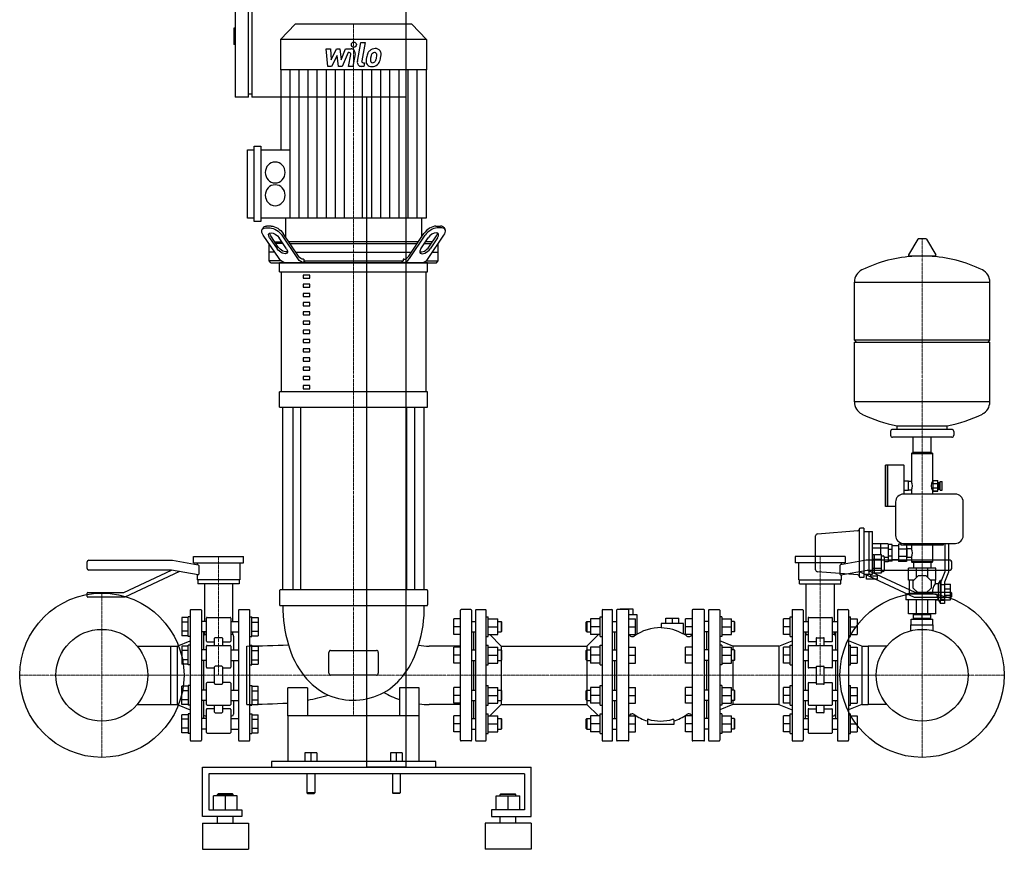
# Model space of a CAD drawing. Extents: x -528 to 970, y 0 to 1905.
# Drawn here: x -528 to 970, y 0 to 1263 of the extents above; entities that cross this region are included whole.
import ezdxf

# ---------------------------------------------------------------- set-up
doc = ezdxf.new("R2010")
doc.units = 0
doc.linetypes.add('DASHDOT', pattern=[1, 0.5, -0.25, 0, -0.25])
doc.layers.get('0').update_dxf_attribs({"color": 124})
doc.layers.add('CP_AXIS', color=143, linetype='DASHDOT', lineweight=18)
doc.layers.add('CP_DETAL', color=33, linetype='Continuous')

msp = doc.modelspace()

# ---------------------------------------------------------------- linework, layer by layer
at = {"extrusion": (0, 1, 0)}
for p, q in [((-200, 1905), (-200, 1145)), ((-180, 1145), (-180, 1905)), ((-175, 1905), (-175, 1145)), ((60, 125), (60, 1905)), ((-200, 1250), (-202, 1250)), ((-202, 1250), (-202, 1225)), ((-108.8, 1256), (-131, 1232.6)), ((68.8, 1256), (-108.8, 1256)), ((68.8, 1256), (91, 1232.6)), ((-131, 1232.6), (-131, 1186.6)), ((91, 1232.6), (-131, 1232.6)), ((91, 1232.6), (91, 1186.6)), ((-200, 1225), (-202, 1225)), ((91, 1186.6), (-131, 1186.6)), ((-130.5, 1186.6), (-130.5, 1065.1)), ((90.5, 1186.6), (90.5, 961)), ((-180, 1145), (-200, 1145)), ((-180, 1150), (-175, 1150)), ((60, 1145), (-175, 1145)), ((0, 125), (0, 1145)), ((-181.5, 1065.1), (-171.4, 1065.1)), ((-181.5, 961), (-181.5, 1065.1)), ((-171.4, 1070.4), (-161.3, 1070.4)), ((-171.4, 955.7), (-171.4, 1070.4)), ((-161.3, 1070.4), (-161.3, 955.7)), ((-161.3, 1065.1), (-116.7, 1065.1)), ((-171.4, 961), (-181.5, 961)), ((-116.5, 961), (-161.3, 961)), ((-123.4, 961), (-123.4, 932.1)), ((83.4, 961), (83.4, 932.1)), ((-161.3, 955.7), (-171.4, 955.7)), ((-157.2, 946.7), (-159, 944)), ((-154.2, 946.1), (-147.1, 946.1)), ((-145.3, 948.7), (-152.4, 948.7)), ((105.3, 948.7), (112.4, 948.7)), ((114.2, 946.1), (107.1, 946.1)), ((117.2, 946.7), (119, 944)), ((-133.4, 899.2), (-157.4, 934.8)), ((-147.7, 931.1), (-136.4, 914.2)), ((-134.6, 916.9), (-145.9, 933.7)), ((-122.1, 914.2), (-133.4, 931.1)), ((-104.9, 899.2), (-128.8, 934.8)), ((-103.8, 903), (-127, 937.5)), ((63.8, 903), (87, 937.5)), ((64.9, 899.2), (88.8, 934.8)), ((82.1, 914.2), (93.4, 931.1)), ((93.4, 899.2), (117.4, 934.8)), ((94.6, 916.9), (105.9, 933.7)), ((107.7, 931.1), (96.4, 914.2)), ((850.3, 929.3), (839.7, 929.3)), ((-148.7, 895.7), (-148.7, 921.9)), ((-140, 924.8), (-129.3, 924.8)), ((-127.5, 922.2), (-138.2, 922.2)), ((78.5, 924.8), (-118.5, 924.8)), ((-116.8, 922.2), (76.8, 922.2)), ((87.5, 922.2), (98.2, 922.2)), ((100, 924.8), (89.3, 924.8)), ((108.7, 895.7), (108.7, 921.9)), ((838.6, 928.7), (824.4, 905)), ((851.4, 928.7), (865.6, 905)), ((-140, 908.9), (-148.7, 908.9)), ((-107.8, 908.9), (67.8, 908.9)), ((100, 908.9), (108.7, 908.9)), ((864.5, 903.1), (825.5, 903.1)), ((-146.1, 893), (-148.7, 895.7)), ((-130.2, 895.7), (-148.7, 895.7)), ((-132.5, 879), (-132.5, 893)), ((-96.3, 898.3), (-95.6, 898.3)), ((-95.6, 898.3), (-95.6, 895.7)), ((-95.6, 895.7), (55.6, 895.7)), ((55.6, 898.3), (55.6, 895.7)), ((56.3, 898.3), (55.6, 898.3)), ((90.2, 895.7), (108.7, 895.7)), ((92.5, 879), (92.5, 893)), ((106.1, 893), (108.7, 895.7)), ((-129.9, 696.5), (-129.9, 879)), ((-86.8, 874.3), (-96.8, 874.3)), ((-96.8, 874.3), (-96.8, 869.6)), ((-96.8, 869.6), (-86.8, 869.6)), ((-86.8, 869.6), (-86.8, 874.3)), ((89.9, 879), (89.9, 696.5)), ((-86.8, 860.2), (-96.8, 860.2)), ((-96.8, 860.2), (-96.8, 855.6)), ((-96.8, 855.6), (-86.8, 855.6)), ((-86.8, 855.6), (-86.8, 860.2)), ((742, 775.3), (742, 863.6)), ((948, 775.3), (948, 863.6)), ((-86.8, 846.2), (-96.8, 846.2)), ((-96.8, 846.2), (-96.8, 841.5)), ((-96.8, 841.5), (-86.8, 841.5)), ((-86.8, 841.5), (-86.8, 846.2)), ((-86.8, 832.2), (-96.8, 832.2)), ((-96.8, 832.2), (-96.8, 827.5)), ((-96.8, 827.5), (-86.8, 827.5)), ((-86.8, 827.5), (-86.8, 832.2)), ((-86.8, 818.1), (-96.8, 818.1)), ((-96.8, 818.1), (-96.8, 813.5)), ((-96.8, 813.5), (-86.8, 813.5)), ((-86.8, 813.5), (-86.8, 818.1)), ((-86.8, 804.1), (-96.8, 804.1)), ((-96.8, 804.1), (-96.8, 799.4)), ((-96.8, 799.4), (-86.8, 799.4)), ((-86.8, 799.4), (-86.8, 804.1)), ((-86.8, 790.1), (-96.8, 790.1)), ((-96.8, 790.1), (-96.8, 785.4)), ((-96.8, 785.4), (-86.8, 785.4)), ((-86.8, 785.4), (-86.8, 790.1)), ((-86.8, 776), (-96.8, 776)), ((-96.8, 776), (-96.8, 771.4)), ((-96.8, 771.4), (-86.8, 771.4)), ((-86.8, 771.4), (-86.8, 776)), ((745, 772.3), (742, 775.3)), ((742, 681.1), (742, 772.3)), ((945, 772.3), (948, 775.3)), ((948, 681.1), (948, 772.3)), ((-86.8, 762), (-96.8, 762)), ((-96.8, 762), (-96.8, 757.3)), ((-96.8, 757.3), (-86.8, 757.3)), ((-86.8, 757.3), (-86.8, 762)), ((-86.8, 748), (-96.8, 748)), ((-96.8, 748), (-96.8, 743.3)), ((-96.8, 743.3), (-86.8, 743.3)), ((-86.8, 743.3), (-86.8, 748)), ((-86.8, 733.9), (-96.8, 733.9)), ((-96.8, 733.9), (-96.8, 729.2)), ((-96.8, 729.2), (-86.8, 729.2)), ((-86.8, 719.9), (-96.8, 719.9)), ((-96.8, 719.9), (-96.8, 715.2)), ((-86.8, 729.2), (-86.8, 733.9)), ((-86.8, 715.2), (-86.8, 719.9)), ((-96.8, 715.2), (-86.8, 715.2)), ((-86.8, 705.9), (-96.8, 705.9)), ((-96.8, 705.9), (-96.8, 701.2)), ((-86.8, 701.2), (-86.8, 705.9)), ((-132.5, 673.1), (-132.5, 696.5)), ((-96.8, 701.2), (-86.8, 701.2)), ((92.5, 673.1), (92.5, 696.5)), ((-127.5, 395), (-127.5, 673.1)), ((-112.6, 673.1), (-112.6, 395)), ((-100.6, 673.1), (-100.6, 395)), ((60.6, 673.1), (60.6, 395)), ((72.6, 673.1), (72.6, 395)), ((87.5, 395), (87.5, 673.1)), ((807, 639.3), (807, 644.9)), ((883, 639.3), (883, 644.9)), ((797, 636.3), (797, 630.3)), ((890, 639.3), (800, 639.3)), ((893, 636.3), (893, 630.3)), ((890, 627.3), (800, 627.3)), ((831.5, 604.3), (831.5, 627.3)), ((858.5, 604.3), (858.5, 627.3)), ((829.5, 603.3), (829, 602.8)), ((829, 602.8), (861, 602.8)), ((829, 602.8), (829, 559.8)), ((860.5, 603.3), (829.5, 603.3)), ((858.5, 604.3), (831.5, 604.3)), ((834.5, 604.3), (834.5, 603.3)), ((855.5, 604.3), (855.5, 603.3)), ((860.5, 603.3), (861, 602.8)), ((861, 602.8), (861, 561.3)), ((789, 521.8), (789, 584.8)), ((792.5, 584.8), (789, 584.8)), ((792.5, 521.8), (792.5, 584.8)), ((792.5, 584.3), (793, 584.8)), ((793, 521.8), (793, 584.8)), ((817, 584.8), (793, 584.8)), ((817.5, 540.8), (817.5, 584.3)), ((824, 560.3), (817.5, 560.3)), ((824, 546.3), (824, 560.3)), ((829, 559.8), (824, 559.8)), ((861.1, 561.3), (861, 561.3)), ((861.1, 561.5), (869.1, 561.5)), ((861.1, 557), (869.1, 557)), ((869.1, 558.3), (871.1, 558.3)), ((871.1, 548.3), (871.1, 558.3)), ((871.1, 556.3), (872.4, 556.3)), ((872.4, 546.8), (872.4, 559.8)), ((872.4, 559.8), (875.4, 559.8)), ((875.4, 546.8), (875.4, 559.8)), ((895.5, 540.8), (816.5, 540.8)), ((824, 546.3), (817.5, 546.3)), ((829, 546.8), (824, 546.8)), ((829, 546.8), (829, 540.8)), ((861.1, 545.3), (861, 545.3)), ((861, 545.3), (861, 540.8)), ((861.1, 550.4), (869.1, 550.4)), ((861.1, 545.5), (869.1, 545.5)), ((861.1, 545.2), (869.1, 545.2)), ((869.1, 548.3), (871.1, 548.3)), ((871.1, 550.3), (872.4, 550.3)), ((872.4, 546.8), (875.4, 546.8)), ((804.5, 528.8), (804.5, 477.8)), ((907.5, 477.8), (907.5, 528.8)), ((792.5, 521.8), (789, 521.8)), ((792.5, 522.3), (793, 521.8)), ((804.5, 521.8), (793, 521.8)), ((747.2, 484.7), (685.8, 480)), ((749, 486.8), (749, 416)), ((756.5, 488.8), (751, 488.8)), ((756.5, 488.8), (756.5, 413.8)), ((756.5, 483.8), (764.5, 483.8)), ((764.5, 418.8), (764.5, 483.8)), ((764.5, 483.6), (769.5, 483.6)), ((769.5, 419), (769.5, 483.6)), ((793.5, 465.2), (769.5, 465.2)), ((812.5, 464.6), (809, 464.6)), ((812.5, 466.5), (812.5, 463.4)), ((816.5, 465.8), (895.5, 465.8)), ((877.5, 463.4), (877.5, 465.8)), ((880, 422.7), (880, 465.8)), ((885, 465.8), (885, 421.7)), ((793.5, 458.3), (769.5, 458.3)), ((799.5, 463.8), (793.5, 463.8)), ((799.5, 456.5), (793.5, 456.5)), ((809, 461.8), (799.5, 461.8)), ((821, 456.8), (809, 456.8)), ((812.5, 463.4), (877.5, 463.4)), ((821, 463.4), (821, 438.1)), ((821, 459.1), (821.5, 459.1)), ((821.5, 459.1), (821.5, 443.6)), ((822.5, 457.8), (829, 457.8)), ((829, 463.4), (829, 457.8)), ((861, 463.4), (861, 437.8)), ((-425.5, 427.5), (-425.5, 437.5)), ((-423, 440), (-295.5, 440)), ((-295.5, 440), (-256.3, 433.1)), ((-263.5, 446), (-187.5, 446)), ((-263.5, 436), (-263.5, 446)), ((-263.5, 436), (-187.5, 436)), ((-258, 436), (-258, 433.4)), ((-193, 436), (-193, 410)), ((-187.5, 436), (-187.5, 446)), ((728, 446), (652, 446)), ((652, 446), (652, 436)), ((728, 436), (652, 436)), ((657.5, 410), (657.5, 436)), ((760, 440), (720.8, 433.1)), ((722.5, 433.4), (722.5, 436)), ((728, 446), (728, 436)), ((887.5, 440), (760, 440)), ((769.5, 448.7), (771.5, 448.7)), ((769.5, 441.8), (771.5, 441.8)), ((771.5, 446.8), (772.5, 446.8)), ((772.5, 448.7), (783, 448.7)), ((772.5, 441.8), (783, 441.8)), ((783, 446.8), (785.5, 446.8)), ((787.5, 424.8), (787.5, 444.8)), ((793.5, 444.4), (787.5, 444.4)), ((793.5, 437.5), (787.5, 437.5)), ((799.5, 446.2), (793.5, 446.2)), ((799.5, 438.8), (793.5, 438.8)), ((809, 440.8), (799.5, 440.8)), ((821, 445.8), (809, 445.8)), ((821, 438.1), (809, 438.1)), ((821, 443.6), (821.5, 443.6)), ((822.5, 444.8), (829, 444.8)), ((829, 444.8), (829, 437.8)), ((861, 437.8), (829, 437.8)), ((829.5, 437.3), (829, 437.8)), ((829.5, 437.3), (860.5, 437.3)), ((831.8, 437.3), (831.8, 427.8)), ((858.2, 437.3), (858.2, 427.8)), ((860.5, 437.3), (861, 437.8)), ((890, 427.5), (890, 437.5)), ((-296.8, 425), (-423, 425)), ((-369.7, 391), (-296.8, 425)), ((-284.8, 422.9), (-368.2, 384)), ((-256.7, 417.9), (-296.8, 425)), ((-255.5, 432.1), (-255.5, 418.9)), ((747.2, 418), (685.8, 422.6)), ((720, 432.1), (720, 418.9)), ((721.2, 417.9), (761.3, 425)), ((749.3, 422.9), (832.7, 384)), ((761.3, 425), (887.5, 425)), ((834.2, 391), (761.3, 425)), ((769.5, 427.9), (771.5, 427.9)), ((769.5, 421), (771.5, 421)), ((771.5, 422.8), (772.5, 422.8)), ((772.5, 427.9), (783, 427.9)), ((772.5, 421), (783, 421)), ((783, 422.8), (785.5, 422.8)), ((824, 409.8), (824, 427.8)), ((836.3, 413.7), (836.3, 427.8)), ((853.7, 413.7), (853.7, 427.8)), ((866, 409.8), (866, 427.8)), ((874, 407.8), (880, 422.7)), ((885, 421.7), (879, 406.8)), ((-258, 418.2), (-258, 410)), ((-193, 410), (-258, 410)), ((-257, 410), (-257, 404)), ((-194, 410), (-194, 404)), ((657.5, 410), (722.5, 410)), ((658.5, 404), (658.5, 410)), ((721.5, 404), (721.5, 410)), ((722.5, 410), (722.5, 418.2)), ((756.5, 413.8), (751, 413.8)), ((756.5, 418.8), (764.5, 418.8)), ((760.5, 411.4), (760.5, 418.8)), ((776.5, 411.4), (760.5, 411.4)), ((764.5, 419), (769.5, 419)), ((766.5, 419), (766.5, 416.4)), ((766.5, 416.4), (776.5, 416.4)), ((776.5, 416.4), (776.5, 411.4)), ((832.4, 409.8), (824, 409.8)), ((825, 409.8), (825, 389.2)), ((831.5, 408.9), (839.4, 416.8)), ((831.5, 397.7), (831.5, 408.9)), ((839.4, 416.8), (850.6, 416.8)), ((850.6, 416.8), (858.5, 408.9)), ((866, 409.8), (857.6, 409.8)), ((858.5, 408.9), (858.5, 397.7)), ((865, 409.8), (865, 404.3)), ((870, 404.3), (872.8, 409.3)), ((872.8, 374.3), (872.8, 409.3)), ((874, 409.3), (872.8, 409.3)), ((-425.5, 385), (-425.5, 390)), ((-424.5, 391), (-369.7, 391)), ((-194, 404), (-257, 404)), ((-247, 404), (-247, 346.9)), ((-204, 404), (-204, 346.9)), ((-132.5, 394), (-132.5, 372.1)), ((91.5, 395), (-131.5, 395)), ((92.5, 394), (92.5, 372.1)), ((658.5, 404), (721.5, 404)), ((668.5, 346.9), (668.5, 404)), ((711.5, 346.9), (711.5, 404)), ((839.4, 389.8), (831.5, 397.7)), ((889, 391), (834.2, 391)), ((850.6, 389.8), (839.4, 389.8)), ((858.5, 397.7), (850.6, 389.8)), ((870, 404.3), (865, 404.3)), ((870, 379.3), (870, 404.3)), ((879, 402.7), (874, 402.7)), ((879, 403.8), (888, 403.8)), ((879, 396.8), (888, 396.8)), ((890, 385), (890, 390)), ((-368.2, 384), (-424.5, 384)), ((825, 389.2), (820, 388.3)), ((866.9, 388.3), (820, 388.3)), ((820, 388.3), (820, 379.8)), ((869.8, 379.8), (820, 379.8)), ((824, 358.3), (824, 379.8)), ((860.8, 389.2), (825, 389.2)), ((832.7, 384), (889, 384)), ((836.3, 358.3), (836.3, 379.8)), ((853.7, 358.3), (853.7, 379.8)), ((866, 358.3), (866, 379.8)), ((870, 379.3), (866, 379.3)), ((870, 379.3), (872.8, 374.3)), ((879, 380.3), (874, 380.3)), ((879, 378.8), (874, 378.8)), ((879, 386.9), (888, 386.9)), ((879, 379.8), (888, 379.8)), ((-268.5, 364), (-268.5, 166)), ((-267.5, 365), (-252.5, 365)), ((-251.5, 364), (-251.5, 166)), ((-131.5, 371.2), (91.5, 371.2)), ((142.5, 166), (142.5, 364)), ((158.5, 365), (143.5, 365)), ((159.5, 364), (159.5, 166)), ((165.5, 364), (165.5, 166)), ((166.5, 365), (180.5, 365)), ((181.5, 166), (181.5, 364)), ((358, 364), (358, 166)), ((359, 365), (373, 365)), ((374, 166), (374, 364)), ((380, 364), (380, 166)), ((398, 365), (381, 365)), ((405.5, 365.5), (385.5, 365.5)), ((385.5, 365), (385.5, 365.5)), ((395.5, 365), (395.5, 365.5)), ((399, 166), (399, 364)), ((405.5, 357.5), (405.5, 365.5)), ((495, 364), (495, 166)), ((513, 365), (496, 365)), ((514, 166), (514, 364)), ((520, 364), (520, 166)), ((521, 365), (536, 365)), ((537, 364), (537, 166)), ((647, 364), (647, 166)), ((648, 365), (663, 365)), ((664, 364), (664, 166)), ((716, 364), (716, 166)), ((717, 365), (732, 365)), ((733, 364), (733, 166)), ((879, 374.3), (872.8, 374.3)), ((-244, 317), (-244, 352)), ((-243, 353), (-208, 353)), ((-207, 352), (-207, 317)), ((142.5, 350.9), (132.5, 350.9)), ((159.5, 346.9), (165.5, 346.9)), ((181.5, 353.9), (184.5, 353.9)), ((184.5, 323.9), (184.5, 353.9)), ((184.5, 350.9), (199.3, 350.9)), ((199.3, 346.9), (204.5, 346.9)), ((204.5, 346.9), (204.5, 330.9)), ((205.5, 345.9), (204.5, 346.9)), ((205.5, 331.9), (205.5, 345.9)), ((334, 345.9), (335, 346.9)), ((334, 331.9), (334, 345.9)), ((335, 346.9), (335, 330.9)), ((335, 346.9), (340.2, 346.9)), ((355, 350.9), (340.2, 350.9)), ((355, 323.9), (355, 353.9)), ((355, 353.9), (358, 353.9)), ((374, 346.9), (380, 346.9)), ((399, 357.5), (411, 357.5)), ((399, 350.9), (409, 350.9)), ((411, 357.5), (411, 327.4)), ((455, 344), (455, 352)), ((465, 344), (465, 352)), ((475, 344), (475, 352)), ((495, 350.9), (485, 350.9)), ((520, 346.9), (514, 346.9)), ((540, 353.9), (537, 353.9)), ((540, 350.9), (554.8, 350.9)), ((559, 346.9), (554.8, 346.9)), ((560, 345.9), (559, 346.9)), ((644, 350.9), (634, 350.9)), ((644, 323.9), (644, 353.9)), ((644, 353.9), (647, 353.9)), ((664, 346.9), (671.5, 346.9)), ((671.5, 352), (671.5, 317)), ((672.5, 353), (707.5, 353)), ((708.5, 317), (708.5, 352)), ((708.5, 346.9), (716, 346.9)), ((733, 353.9), (736, 353.9)), ((736, 323.9), (736, 353.9)), ((736, 350.9), (746, 350.9)), ((828.5, 350.3), (861.5, 350.3)), ((828.5, 341.8), (828.5, 350.3)), ((831.8, 357.3), (831.8, 358.3)), ((831.8, 350.3), (831.8, 351.3)), ((832, 351.3), (832, 357.3)), ((845, 351.3), (845, 357.3)), ((858, 351.3), (858, 357.3)), ((858.2, 357.3), (858.2, 358.3)), ((858.2, 350.3), (858.2, 351.3)), ((861.5, 341.8), (861.5, 350.3)), ((-248.5, 330.9), (-248.5, 303.6)), ((-247, 330.9), (-247, 326.8)), ((-204, 330.9), (-204, 326.8)), ((142.5, 338.9), (132.5, 338.9)), ((159.5, 330.9), (165.5, 330.9)), ((162.5, 330.9), (162.5, 303.6)), ((184.5, 338.9), (199.3, 338.9)), ((199.3, 330.9), (204.5, 330.9)), ((205.5, 331.9), (204.5, 330.9)), ((334, 331.9), (335, 330.9)), ((335, 330.9), (340.2, 330.9)), ((355, 338.9), (340.2, 338.9)), ((374, 330.9), (380, 330.9)), ((377, 330.9), (377, 303.6)), ((399, 338.9), (409, 338.9)), ((448, 344), (448, 337)), ((482, 327.4), (482, 344)), ((495, 338.9), (485, 338.9)), ((520, 330.9), (514, 330.9)), ((517, 330.9), (517, 303.6)), ((540, 338.9), (554.8, 338.9)), ((559, 330.9), (554.8, 330.9)), ((560, 331.9), (559, 330.9)), ((644, 338.9), (634, 338.9)), ((664, 330.9), (671.5, 330.9)), ((667, 330.9), (667, 303.6)), ((668.5, 326.8), (668.5, 330.9)), ((708.5, 330.9), (716, 330.9)), ((711.5, 326.8), (711.5, 330.9)), ((713, 330.9), (713, 303.6)), ((736, 338.9), (746, 338.9)), ((828, 341.8), (862, 341.8)), ((828, 332.7), (828, 341.8)), ((862, 332.7), (862, 341.8)), ((-288.5, 309.4), (-268.5, 317.5)), ((-243, 316), (-231.5, 316)), ((-231.5, 310.5), (-231.5, 321.2)), ((-220.5, 322.2), (-230.5, 322.2)), ((-219.5, 321.2), (-219.5, 310.5)), ((-219.5, 316), (-208, 316)), ((-202.5, 324.5), (-202.5, 303.6)), ((142.5, 326.9), (132.5, 326.9)), ((181.5, 323.9), (184.5, 323.9)), ((184.5, 326.9), (199.3, 326.9)), ((204.5, 309.4), (187.1, 326.9)), ((334.9, 309.4), (352.4, 326.9)), ((355, 326.9), (340.2, 326.9)), ((355, 323.9), (358, 323.9)), ((399, 326.9), (409, 326.9)), ((495, 326.9), (485, 326.9)), ((540, 323.9), (537, 323.9)), ((557, 309.4), (537, 317.5)), ((540, 326.9), (554.8, 326.9)), ((627, 309.4), (647, 317.5)), ((644, 326.9), (634, 326.9)), ((644, 323.9), (647, 323.9)), ((684, 316), (672.5, 316)), ((684, 321.2), (684, 310.5)), ((685, 322.2), (695, 322.2)), ((696, 310.5), (696, 321.2)), ((707.5, 316), (696, 316)), ((733, 323.9), (736, 323.9)), ((753, 309.4), (733, 317.5)), ((736, 326.9), (746, 326.9)), ((-349.1, 309.4), (-298.5, 309.4)), ((-298.5, 309.4), (-298.5, 220.6)), ((-298.5, 309.4), (-288.5, 309.4)), ((-288.5, 309.4), (-288.5, 220.6)), ((-244, 277.2), (-244, 309.5)), ((-243, 310.5), (-208, 310.5)), ((-207, 309.5), (-207, 277.2)), ((-57.5, 268.2), (-57.5, 299.7)), ((-55, 302.8), (15, 302.8)), ((17.5, 299.7), (17.5, 268.2)), ((142.5, 309.3), (95, 309.3)), ((142.5, 307.6), (132.5, 307.6)), ((159.5, 303.6), (165.5, 303.6)), ((181.5, 310.6), (184.5, 310.6)), ((184.5, 280.6), (184.5, 310.6)), ((184.5, 307.6), (199.3, 307.6)), ((199.3, 303.6), (204.5, 303.6)), ((204.5, 303.6), (204.5, 287.6)), ((205.5, 302.6), (204.5, 303.6)), ((204.5, 309.4), (204.5, 303.6)), ((204.5, 309.4), (334.9, 309.4)), ((205.5, 288.6), (205.5, 302.6)), ((334, 302.6), (335, 303.6)), ((334, 288.6), (334, 302.6)), ((334.9, 309.4), (334.9, 303.6)), ((335, 303.6), (335, 287.6)), ((335, 303.6), (340.2, 303.6)), ((355, 307.6), (340.2, 307.6)), ((355, 280.6), (355, 310.6)), ((355, 310.6), (358, 310.6)), ((374, 303.6), (380, 303.6)), ((399, 307.6), (409, 307.6)), ((495, 307.6), (485, 307.6)), ((520, 303.6), (514, 303.6)), ((540, 310.6), (537, 310.6)), ((540, 307.6), (554.8, 307.6)), ((559, 303.6), (554.8, 303.6)), ((557, 309.4), (557, 303.6)), ((627, 309.4), (557, 309.4)), ((560, 302.6), (559, 303.6)), ((627, 309.4), (627, 220.6)), ((644, 307.6), (634, 307.6)), ((644, 280.6), (644, 310.6)), ((644, 310.6), (647, 310.6)), ((664, 303.6), (671.5, 303.6)), ((671.5, 309.5), (671.5, 277.2)), ((672.5, 310.5), (707.5, 310.5)), ((708.5, 277.2), (708.5, 309.5)), ((708.5, 303.6), (716, 303.6)), ((733, 310.6), (736, 310.6)), ((736, 280.6), (736, 310.6)), ((736, 307.6), (746, 307.6)), ((753, 309.4), (753, 220.6)), ((753, 309.4), (763, 309.4)), ((763, 309.4), (763, 220.6)), ((791.1, 309.4), (763, 309.4)), ((-248.5, 287.6), (-248.5, 242.4)), ((-202.5, 287.6), (-202.5, 242.4)), ((142.5, 295.6), (132.5, 295.6)), ((159.5, 287.6), (165.5, 287.6)), ((162.5, 287.6), (162.5, 242.4)), ((184.5, 295.6), (199.3, 295.6)), ((199.3, 287.6), (204.5, 287.6)), ((205.5, 288.6), (204.5, 287.6)), ((204.5, 287.7), (204.5, 242.3)), ((334, 288.6), (335, 287.6)), ((334.9, 287.7), (334.9, 242.3)), ((335, 287.6), (340.2, 287.6)), ((355, 295.6), (340.2, 295.6)), ((374, 287.6), (380, 287.6)), ((377, 287.6), (377, 242.4)), ((399, 295.6), (409, 295.6)), ((495, 295.6), (485, 295.6)), ((520, 287.6), (514, 287.6)), ((517, 287.6), (517, 242.4)), ((540, 295.6), (554.8, 295.6)), ((559, 287.6), (554.8, 287.6)), ((557, 287.6), (557, 242.4)), ((560, 288.6), (559, 287.6)), ((644, 295.6), (634, 295.6)), ((664, 287.6), (671.5, 287.6)), ((667, 287.6), (667, 242.4)), ((708.5, 287.6), (716, 287.6)), ((713, 287.6), (713, 242.4)), ((736, 295.6), (746, 295.6)), ((-243, 276.2), (-231.5, 276.2)), ((-231.5, 252.3), (-231.5, 277.7)), ((-220.5, 278.7), (-230.5, 278.7)), ((-219.5, 277.7), (-219.5, 252.3)), ((-219.5, 276.2), (-208, 276.2)), ((142.5, 283.6), (132.5, 283.6)), ((181.5, 280.6), (184.5, 280.6)), ((184.5, 283.6), (199.3, 283.6)), ((355, 283.6), (340.2, 283.6)), ((355, 280.6), (358, 280.6)), ((399, 283.6), (409, 283.6)), ((495, 283.6), (485, 283.6)), ((540, 280.6), (537, 280.6)), ((540, 283.6), (554.8, 283.6)), ((644, 283.6), (634, 283.6)), ((644, 280.6), (647, 280.6)), ((684, 276.2), (672.5, 276.2)), ((684, 277.7), (684, 252.3)), ((685, 278.7), (695, 278.7)), ((696, 252.3), (696, 277.7)), ((707.5, 276.2), (696, 276.2)), ((733, 280.6), (736, 280.6)), ((736, 283.6), (746, 283.6)), ((15, 265), (-55, 265)), ((-244, 220.5), (-244, 252.8)), ((-231.5, 253.8), (-243, 253.8)), ((-230.5, 251.3), (-220.5, 251.3)), ((-208, 253.8), (-219.5, 253.8)), ((-207, 252.8), (-207, 220.5)), ((-120, 203.3), (-120, 246)), ((-90, 246), (-120, 246)), ((-90, 246), (-90, 203.3)), ((50, 246), (50, 203.3)), ((80, 246), (50, 246)), ((80, 203.3), (80, 246)), ((142.5, 246.4), (132.5, 246.4)), ((159.5, 242.4), (165.5, 242.4)), ((181.5, 249.4), (184.5, 249.4)), ((184.5, 219.4), (184.5, 249.4)), ((184.5, 246.4), (199.3, 246.4)), ((199.3, 242.4), (204.5, 242.4)), ((204.5, 242.4), (204.5, 226.4)), ((205.5, 241.4), (204.5, 242.4)), ((205.5, 227.4), (205.5, 241.4)), ((334, 241.4), (335, 242.4)), ((334, 227.4), (334, 241.4)), ((335, 242.4), (335, 226.4)), ((335, 242.4), (340.2, 242.4)), ((355, 246.4), (340.2, 246.4)), ((355, 219.4), (355, 249.4)), ((355, 249.4), (358, 249.4)), ((374, 242.4), (380, 242.4)), ((399, 246.4), (409, 246.4)), ((495, 246.4), (485, 246.4)), ((520, 242.4), (514, 242.4)), ((540, 249.4), (537, 249.4)), ((540, 246.4), (554.8, 246.4)), ((559, 242.4), (554.8, 242.4)), ((560, 241.4), (559, 242.4)), ((644, 246.4), (634, 246.4)), ((644, 219.4), (644, 249.4)), ((644, 249.4), (647, 249.4)), ((664, 242.4), (671.5, 242.4)), ((671.5, 252.8), (671.5, 220.5)), ((672.5, 253.8), (684, 253.8)), ((695, 251.3), (685, 251.3)), ((696, 253.8), (707.5, 253.8)), ((708.5, 220.5), (708.5, 252.8)), ((708.5, 242.4), (716, 242.4)), ((733, 249.4), (736, 249.4)), ((736, 219.4), (736, 249.4)), ((736, 246.4), (746, 246.4)), ((-248.5, 226.4), (-248.5, 199.1)), ((-202.5, 226.4), (-202.5, 205.5)), ((142.5, 234.4), (132.5, 234.4)), ((159.5, 226.4), (165.5, 226.4)), ((162.5, 226.4), (162.5, 199.1)), ((184.5, 234.4), (199.3, 234.4)), ((199.3, 226.4), (204.5, 226.4)), ((205.5, 227.4), (204.5, 226.4)), ((204.5, 226.4), (204.5, 220.6)), ((334, 227.4), (335, 226.4)), ((334.9, 226.4), (334.9, 220.6)), ((335, 226.4), (340.2, 226.4)), ((355, 234.4), (340.2, 234.4)), ((374, 226.4), (380, 226.4)), ((377, 226.4), (377, 199.1)), ((399, 234.4), (409, 234.4)), ((495, 234.4), (485, 234.4)), ((520, 226.4), (514, 226.4)), ((517, 226.4), (517, 199.1)), ((540, 234.4), (554.8, 234.4)), ((559, 226.4), (554.8, 226.4)), ((557, 226.4), (557, 220.6)), ((560, 227.4), (559, 226.4)), ((644, 234.4), (634, 234.4)), ((664, 226.4), (671.5, 226.4)), ((667, 226.4), (667, 199.1)), ((708.5, 226.4), (716, 226.4)), ((713, 226.4), (713, 199.1)), ((736, 234.4), (746, 234.4)), ((-349.1, 220.6), (-298.5, 220.6)), ((-298.5, 220.6), (-288.5, 220.6)), ((-288.5, 220.6), (-268.5, 212.5)), ((-244, 178), (-244, 213)), ((-243, 219.5), (-208, 219.5)), ((-231.5, 214), (-243, 214)), ((-231.5, 208.8), (-231.5, 219.5)), ((-219.5, 219.5), (-219.5, 208.8)), ((-208, 214), (-219.5, 214)), ((-207, 213), (-207, 178)), ((142.5, 220.4), (95, 220.4)), ((142.5, 222.4), (132.5, 222.4)), ((181.5, 219.4), (184.5, 219.4)), ((184.5, 222.4), (199.3, 222.4)), ((204.5, 220.6), (187.1, 203.1)), ((204.5, 220.6), (334.9, 220.6)), ((334.9, 220.6), (352.4, 203.1)), ((355, 222.4), (340.2, 222.4)), ((355, 219.4), (358, 219.4)), ((399, 222.4), (409, 222.4)), ((495, 222.4), (485, 222.4)), ((557, 220.6), (537, 212.5)), ((540, 219.4), (537, 219.4)), ((540, 222.4), (554.8, 222.4)), ((627, 220.6), (557, 220.6)), ((627, 220.6), (647, 212.5)), ((644, 222.4), (634, 222.4)), ((644, 219.4), (647, 219.4)), ((671.5, 213), (671.5, 178)), ((672.5, 219.5), (707.5, 219.5)), ((672.5, 214), (684, 214)), ((684, 219.5), (684, 208.8)), ((696, 208.8), (696, 219.5)), ((696, 214), (707.5, 214)), ((708.5, 178), (708.5, 213)), ((753, 220.6), (733, 212.5)), ((733, 219.4), (736, 219.4)), ((736, 222.4), (746, 222.4)), ((753, 220.6), (763, 220.6)), ((791.1, 220.6), (763, 220.6)), ((-246, 203), (-244, 203)), ((-230.5, 207.8), (-220.5, 207.8)), ((-207, 203), (-205, 203)), ((80, 203.3), (-120, 203.3)), ((-120, 203.3), (-120, 133.7)), ((80, 133.7), (80, 203.3)), ((142.5, 203.1), (132.5, 203.1)), ((159.5, 199.1), (165.5, 199.1)), ((181.5, 206.1), (184.5, 206.1)), ((184.5, 176.1), (184.5, 206.1)), ((184.5, 203.1), (199.3, 203.1)), ((199.3, 199.1), (204.5, 199.1)), ((204.5, 199.1), (204.5, 183.1)), ((205.5, 198.1), (204.5, 199.1)), ((205.5, 184.1), (205.5, 198.1)), ((334, 198.1), (335, 199.1)), ((334, 184.1), (334, 198.1)), ((335, 199.1), (335, 183.1)), ((335, 199.1), (340.2, 199.1)), ((355, 203.1), (340.2, 203.1)), ((355, 176.1), (355, 206.1)), ((355, 206.1), (358, 206.1)), ((374, 199.1), (380, 199.1)), ((399, 203.1), (409, 203.1)), ((427, 197), (427, 190)), ((467, 197), (467, 190)), ((495, 203.1), (485, 203.1)), ((520, 199.1), (514, 199.1)), ((540, 206.1), (537, 206.1)), ((540, 203.1), (554.8, 203.1)), ((559, 199.1), (554.8, 199.1)), ((560, 198.1), (559, 199.1)), ((644, 203.1), (634, 203.1)), ((644, 176.1), (644, 206.1)), ((644, 206.1), (647, 206.1)), ((664, 199.1), (671.5, 199.1)), ((669.5, 203), (671.5, 203)), ((695, 207.8), (685, 207.8)), ((708.5, 203), (710.5, 203)), ((708.5, 199.1), (716, 199.1)), ((733, 206.1), (736, 206.1)), ((736, 176.1), (736, 206.1)), ((736, 203.1), (746, 203.1)), ((142.5, 191.1), (132.5, 191.1)), ((159.5, 183.1), (165.5, 183.1)), ((184.5, 191.1), (199.3, 191.1)), ((199.3, 183.1), (204.5, 183.1)), ((205.5, 184.1), (204.5, 183.1)), ((334, 184.1), (335, 183.1)), ((335, 183.1), (340.2, 183.1)), ((355, 191.1), (340.2, 191.1)), ((374, 183.1), (380, 183.1)), ((399, 191.1), (409, 191.1)), ((495, 191.1), (485, 191.1)), ((520, 183.1), (514, 183.1)), ((540, 191.1), (554.8, 191.1)), ((559, 183.1), (554.8, 183.1)), ((560, 184.1), (559, 183.1)), ((644, 191.1), (634, 191.1)), ((664, 183.1), (671.5, 183.1)), ((708.5, 183.1), (716, 183.1)), ((736, 191.1), (746, 191.1)), ((-267.5, 165), (-252.5, 165)), ((-243, 177), (-208, 177)), ((142.5, 179.1), (132.5, 179.1)), ((158.5, 165), (143.5, 165)), ((166.5, 165), (180.5, 165)), ((181.5, 176.1), (184.5, 176.1)), ((184.5, 179.1), (199.3, 179.1)), ((355, 179.1), (340.2, 179.1)), ((355, 176.1), (358, 176.1)), ((359, 165), (373, 165)), ((398, 165), (381, 165)), ((399, 179.1), (409, 179.1)), ((495, 179.1), (485, 179.1)), ((513, 165), (496, 165)), ((521, 165), (536, 165)), ((540, 176.1), (537, 176.1)), ((540, 179.1), (554.8, 179.1)), ((644, 179.1), (634, 179.1)), ((644, 176.1), (647, 176.1)), ((648, 165), (663, 165)), ((672.5, 177), (707.5, 177)), ((717, 165), (732, 165)), ((733, 176.1), (736, 176.1)), ((736, 179.1), (746, 179.1)), ((-94, 146.7), (-94, 133.7)), ((-85, 146.7), (-85, 133.7)), ((-76, 146.7), (-76, 133.7)), ((36, 146.7), (36, 133.7)), ((45, 146.7), (45, 133.7)), ((54, 146.7), (54, 133.7)), ((-250, 50), (-250, 125)), ((-250, 125), (250, 125)), ((105, 133.7), (-145, 133.7)), ((-145, 133.7), (-145, 125)), ((60, 125), (0, 125)), ((105, 125), (105, 133.7)), ((250, 50), (250, 125)), ((-240, 115), (-240, 60)), ((240, 115), (-240, 115)), ((-91, 115), (-91, 86)), ((-79, 115), (-79, 86)), ((39, 115), (39, 86)), ((51, 115), (51, 86)), ((240, 115), (240, 60)), ((-233, 60), (-233, 81.5)), ((-226, 84.5), (-227, 83.5)), ((-227, 83.5), (-203, 83.5)), ((-227, 81.5), (-227, 83.5)), ((-204, 84.5), (-226, 84.5)), ((-215, 60), (-215, 81.5)), ((-204, 84.5), (-203, 83.5)), ((-203, 81.5), (-203, 83.5)), ((-197, 60), (-197, 81.5)), ((-90, 85), (-91, 86)), ((-80, 85), (-79, 86)), ((40, 85), (39, 86)), ((50, 85), (51, 86)), ((197, 60), (197, 81.5)), ((204, 84.5), (203, 83.5)), ((227, 83.5), (203, 83.5)), ((203, 81.5), (203, 83.5)), ((204, 84.5), (226, 84.5)), ((215, 60), (215, 81.5)), ((226, 84.5), (227, 83.5)), ((227, 81.5), (227, 83.5)), ((233, 60), (233, 81.5)), ((-240, 60), (-190, 60)), ((-190, 60), (-190, 50)), ((190, 60), (190, 50)), ((240, 60), (190, 60)), ((-190, 50), (-250, 50)), ((-227, 40), (-227, 50)), ((-203, 40), (-203, 50)), ((190, 50), (250, 50)), ((203, 40), (203, 50)), ((227, 40), (227, 50)), ((-250, 40), (-180, 40)), ((250, 40), (180, 40)), ((-250, 0), (-180, 0)), ((250, 0), (180, 0))]:
    msp.add_line(p, q, dxfattribs=at)
for p, q in [((90.5, 961), (-116.5, 961)), ((-146.1, 893), (106.1, 893)), ((92.5, 893), (-132.5, 893)), ((-93.6, 893), (-95.6, 895.7)), ((53.6, 893), (55.6, 895.7)), ((-132.5, 879), (92.5, 879)), ((742, 863.6), (948, 863.6)), ((948, 775.3), (742, 775.3)), ((742, 772.3), (948, 772.3)), ((92.5, 696.5), (-132.5, 696.5)), ((948, 681.1), (742, 681.1)), ((-132.5, 673.1), (92.5, 673.1)), ((807, 644.9), (883, 644.9)), ((861.1, 561.5), (861.1, 545.2)), ((869.1, 545.2), (869.1, 561.5)), ((683, 425.6), (683, 477.1)), ((781.5, 465.2), (781.5, 448.7)), ((793.5, 465.2), (793.5, 437.5)), ((809, 464.6), (809, 438.1)), ((799.5, 438.8), (799.5, 463.8)), ((771.5, 448.7), (771.5, 421)), ((772.5, 421), (772.5, 448.7)), ((783, 421), (783, 448.7)), ((866, 427.8), (824, 427.8)), ((874, 378.8), (874, 409.3)), ((879, 406.8), (879, 374.3)), ((888, 379.8), (888, 403.8)), ((860.8, 389.2), (866.9, 388.3)), ((-195, 364), (-195, 166)), ((-194, 365), (-179, 365)), ((-178, 166), (-178, 364)), ((-271.5, 352.8), (-281.5, 352.8)), ((-281.5, 352.8), (-281.5, 325.1)), ((-271.5, 345.8), (-281.5, 345.8)), ((-271.5, 323.9), (-271.5, 353.9)), ((-268.5, 353.9), (-271.5, 353.9)), ((-244, 346.9), (-251.5, 346.9)), ((-207, 346.9), (-195, 346.9)), ((-178, 353.9), (-175, 353.9)), ((-175, 323.9), (-175, 353.9)), ((-175, 352.8), (-165, 352.8)), ((-175, 345.8), (-165, 345.8)), ((-165, 352.8), (-165, 325.1)), ((132.5, 326.9), (132.5, 350.9)), ((199.3, 326.9), (199.3, 350.9)), ((340.2, 350.9), (340.2, 326.9)), ((409, 326.9), (409, 350.9)), ((455, 352), (475, 352)), ((485, 326.9), (485, 350.9)), ((540, 353.9), (540, 323.9)), ((554.8, 326.9), (554.8, 350.9)), ((559, 346.9), (559, 330.9)), ((560, 331.9), (560, 345.9)), ((634, 326.9), (634, 350.9)), ((746, 350.9), (746, 326.9)), ((866, 358.3), (824, 358.3)), ((831.8, 357.3), (858.2, 357.3)), ((858.2, 351.3), (831.8, 351.3)), ((-271.5, 332), (-281.5, 332)), ((-244, 330.9), (-251.5, 330.9)), ((-207, 330.9), (-195, 330.9)), ((-175, 332), (-165, 332)), ((482, 344), (448, 344)), ((-271.5, 325.1), (-281.5, 325.1)), ((-268.5, 323.9), (-271.5, 323.9)), ((-247, 326.8), (-244, 326.8)), ((-204, 326.8), (-207, 326.8)), ((-178, 323.9), (-175, 323.9)), ((-175, 325.1), (-165, 325.1)), ((668.5, 326.8), (671.5, 326.8)), ((711.5, 326.8), (708.5, 326.8)), ((-271.5, 309.5), (-281.5, 309.5)), ((-281.5, 309.5), (-281.5, 281.8)), ((-271.5, 302.5), (-281.5, 302.5)), ((-271.5, 280.6), (-271.5, 310.6)), ((-268.5, 310.6), (-271.5, 310.6)), ((-244, 303.6), (-251.5, 303.6)), ((-207, 303.6), (-195, 303.6)), ((-182.5, 220.6), (-182.5, 309.4)), ((-178, 310.6), (-175, 310.6)), ((-175, 280.6), (-175, 310.6)), ((-175, 309.5), (-165, 309.5)), ((-175, 302.5), (-165, 302.5)), ((-165, 309.5), (-165, 281.8)), ((132.5, 283.6), (132.5, 307.6)), ((142.5, 220.4), (142.5, 309.3)), ((199.3, 283.6), (199.3, 307.6)), ((340.2, 307.6), (340.2, 283.6)), ((409, 283.6), (409, 307.6)), ((485, 283.6), (485, 307.6)), ((540, 310.6), (540, 280.6)), ((554.8, 283.6), (554.8, 307.6)), ((559, 303.6), (559, 287.6)), ((560, 288.6), (560, 302.6)), ((634, 283.6), (634, 307.6)), ((746, 307.6), (746, 283.6)), ((-271.5, 288.7), (-281.5, 288.7)), ((-244, 287.6), (-251.5, 287.6)), ((-207, 287.6), (-195, 287.6)), ((-175, 288.7), (-165, 288.7)), ((-271.5, 281.8), (-281.5, 281.8)), ((-268.5, 280.6), (-271.5, 280.6)), ((-178, 280.6), (-175, 280.6)), ((-175, 281.8), (-165, 281.8)), ((-271.5, 248.2), (-281.5, 248.2)), ((-281.5, 220.5), (-281.5, 248.2)), ((-271.5, 241.3), (-281.5, 241.3)), ((-271.5, 249.4), (-271.5, 219.4)), ((-268.5, 249.4), (-271.5, 249.4)), ((-244, 242.4), (-251.5, 242.4)), ((-207, 242.4), (-195, 242.4)), ((-178, 249.4), (-175, 249.4)), ((-175, 249.4), (-175, 219.4)), ((-175, 248.2), (-165, 248.2)), ((-175, 241.3), (-165, 241.3)), ((-165, 220.5), (-165, 248.2)), ((132.5, 222.4), (132.5, 246.4)), ((199.3, 222.4), (199.3, 246.4)), ((340.2, 246.4), (340.2, 222.4)), ((409, 222.4), (409, 246.4)), ((485, 222.4), (485, 246.4)), ((540, 249.4), (540, 219.4)), ((554.8, 222.4), (554.8, 246.4)), ((559, 242.4), (559, 226.4)), ((560, 227.4), (560, 241.4)), ((634, 222.4), (634, 246.4)), ((746, 246.4), (746, 222.4)), ((-271.5, 227.5), (-281.5, 227.5)), ((-244, 226.4), (-251.5, 226.4)), ((-207, 226.4), (-195, 226.4)), ((-175, 227.5), (-165, 227.5)), ((-271.5, 220.5), (-281.5, 220.5)), ((-268.5, 219.4), (-271.5, 219.4)), ((-178, 219.4), (-175, 219.4)), ((-175, 220.5), (-165, 220.5)), ((-271.5, 204.9), (-281.5, 204.9)), ((-281.5, 177.2), (-281.5, 204.9)), ((-271.5, 198), (-281.5, 198)), ((-271.5, 206.1), (-271.5, 176.1)), ((-268.5, 206.1), (-271.5, 206.1)), ((-244, 199.1), (-251.5, 199.1)), ((-207, 199.1), (-195, 199.1)), ((-178, 206.1), (-175, 206.1)), ((-175, 206.1), (-175, 176.1)), ((-175, 204.9), (-165, 204.9)), ((-175, 198), (-165, 198)), ((-165, 177.2), (-165, 204.9)), ((132.5, 179.1), (132.5, 203.1)), ((199.3, 179.1), (199.3, 203.1)), ((340.2, 203.1), (340.2, 179.1)), ((409, 179.1), (409, 203.1)), ((485, 179.1), (485, 203.1)), ((540, 206.1), (540, 176.1)), ((554.8, 179.1), (554.8, 203.1)), ((559, 199.1), (559, 183.1)), ((560, 184.1), (560, 198.1)), ((634, 179.1), (634, 203.1)), ((746, 203.1), (746, 179.1)), ((-271.5, 184.2), (-281.5, 184.2)), ((-244, 183.1), (-251.5, 183.1)), ((-207, 183.1), (-195, 183.1)), ((-175, 184.2), (-165, 184.2)), ((467, 190), (427, 190)), ((-271.5, 177.2), (-281.5, 177.2)), ((-268.5, 176.1), (-271.5, 176.1)), ((-194, 165), (-179, 165)), ((-178, 176.1), (-175, 176.1)), ((-175, 177.2), (-165, 177.2)), ((-76, 146.7), (-94, 146.7)), ((54, 146.7), (36, 146.7)), ((-197, 81.5), (-233, 81.5)), ((-79, 86), (-91, 86)), ((-90, 85), (-80, 85)), ((39, 86), (51, 86)), ((50, 85), (40, 85)), ((197, 81.5), (233, 81.5)), ((-250, 40), (-250, 0)), ((-180, 40), (-180, 0)), ((180, 40), (180, 0)), ((250, 40), (250, 0))]:
    msp.add_line(p, q)
for centre, radius in [((-403, 265), 125), ((845, 265), 125), ((-403, 265), 69.8), ((845, 265), 69.8)]:
    msp.add_circle(centre, radius)
for centre, radius, start, end in [((839.7, 928.1), 1.25, 90, 149.0362), ((850.3, 928.1), 1.25, 30.9638, 90), ((845, 696.3), 207, 92.8162, 116.2545), ((825.5, 904.3), 1.25, 149.0362, 270), ((845, 696.3), 207, 63.7455, 87.1838), ((864.5, 904.3), 1.25, 270, 30.9638), ((762.5, 863.6), 20.5, 116.2545, 180), ((927.5, 863.6), 20.5, 0, 63.7455), ((762.5, 681.1), 20.5, 180, 243.7455), ((927.5, 681.1), 20.5, 296.2545, 0), ((845, 848.3), 207, 243.7455, 259.4219), ((845, 848.3), 207, 280.5781, 296.2545), ((800, 636.3), 3, 90, 180), ((800, 630.3), 3, 180, 270), ((890, 636.3), 3, 0, 90), ((890, 630.3), 3, 270, 0), ((817, 584.3), 0.5, 0, 90), ((814.4, 553.3), 16, 336.0305, 23.9695), ((874.9, 553.3), 16, 150, 210), ((816.5, 528.8), 12, 90, 180), ((895.5, 528.8), 12, 0, 90), ((686, 477.1), 3, 94.3323, 180), ((747, 486.7), 2, 274.3323, 0), ((751, 486.8), 2, 90, 180), ((816.5, 477.8), 12, 180, 270), ((895.5, 477.8), 12, 270, 0), ((822.5, 458.8), 1, 180, 270), ((814.4, 451.3), 16, 336.0305, 23.9695), ((-423, 437.5), 2.5, 90, 180), ((785.5, 444.8), 2, 0, 90), ((822.5, 443.8), 1, 90, 180), ((887.5, 437.5), 2.5, 0, 90), ((-423, 427.5), 2.5, 180, 270), ((-256.5, 432.1), 1, 0, 80), ((686, 425.6), 3, 180, 265.6677), ((721, 432.1), 1, 100, 180), ((785.5, 424.8), 2, 270, 0), ((887.5, 427.5), 2.5, 270, 0), ((-256.5, 418.9), 1, 260, 0), ((721, 418.9), 1, 180, 280), ((747, 416), 2, 0, 85.6677), ((751, 415.8), 2, 180, 270), ((-424.5, 390), 1, 90, 180), ((881.5, 391.7), 20.8, 142.4205, 186.743), ((889, 390), 1, 0, 90), ((-424.5, 385), 1, 180, 270), ((891.1, 391.6), 24.4, 187.7873, 208.9459), ((889, 385), 1, 270, 0), ((-267.5, 364), 1, 90, 180), ((-252.5, 364), 1, 0, 90), ((-194, 364), 1, 90, 180), ((-179, 364), 1, 0, 90), ((143.5, 364), 1, 90, 180), ((158.5, 364), 1, 0, 90), ((166.5, 364), 1, 90, 180), ((180.5, 364), 1, 0, 90), ((359, 364), 1, 90, 180), ((373, 364), 1, 0, 90), ((381, 364), 1, 90, 180), ((398, 364), 1, 0, 90), ((496, 364), 1, 90, 180), ((513, 364), 1, 0, 90), ((521, 364), 1, 90, 180), ((536, 364), 1, 0, 90), ((648, 364), 1, 90, 180), ((663, 364), 1, 0, 90), ((717, 364), 1, 90, 180), ((732, 364), 1, 0, 90), ((-243, 352), 1, 90, 180), ((-208, 352), 1, 0, 90), ((672.5, 352), 1, 90, 180), ((707.5, 352), 1, 0, 90), ((447, 268.4), 69.1, 89.1712, 125.4531), ((447, 268.3), 68.7, 59.3531, 89.1645), ((-246, 324.5), 2.5, 113.5782, 180), ((-243, 317), 1, 180, 270), ((-230.5, 321.2), 1, 90, 180), ((-220.5, 321.2), 1, 0, 90), ((-208, 317), 1, 270, 0), ((-205, 324.5), 2.5, 0, 66.4218), ((404, 328.8), 5, 201.6495, 305.4531), ((447, 268.4), 69.1, 54.5469, 59.5844), ((490, 328.8), 5, 234.5469, 338.3505), ((669.5, 324.5), 2.5, 113.5782, 180), ((672.5, 317), 1, 180, 270), ((685, 321.2), 1, 90, 180), ((695, 321.2), 1, 0, 90), ((707.5, 317), 1, 270, 0), ((710.5, 324.5), 2.5, 0, 66.4218), ((-243, 309.5), 1, 90, 180), ((-208, 309.5), 1, 0, 90), ((672.5, 309.5), 1, 90, 180), ((707.5, 309.5), 1, 0, 90), ((-243, 277.2), 1, 180, 270), ((-230.5, 277.7), 1, 90, 180), ((-220.5, 277.7), 1, 0, 90), ((-208, 277.2), 1, 270, 0), ((672.5, 277.2), 1, 180, 270), ((685, 277.7), 1, 90, 180), ((695, 277.7), 1, 0, 90), ((707.5, 277.2), 1, 270, 0), ((-243, 252.8), 1, 90, 180), ((-230.5, 252.3), 1, 180, 270), ((-220.5, 252.3), 1, 270, 0), ((-208, 252.8), 1, 0, 90), ((672.5, 252.8), 1, 90, 180), ((685, 252.3), 1, 180, 270), ((695, 252.3), 1, 270, 0), ((707.5, 252.8), 1, 0, 90), ((-243, 220.5), 1, 180, 270), ((-243, 213), 1, 90, 180), ((-208, 220.5), 1, 270, 0), ((-208, 213), 1, 0, 90), ((672.5, 220.5), 1, 180, 270), ((672.5, 213), 1, 90, 180), ((707.5, 220.5), 1, 270, 0), ((707.5, 213), 1, 0, 90), ((-246, 205.5), 2.5, 180, 270), ((-230.5, 208.8), 1, 180, 270), ((-220.5, 208.8), 1, 270, 0), ((-205, 205.5), 2.5, 270, 0), ((404, 201.2), 5, 54.5469, 158.3505), ((447, 261.6), 69.1, 234.5469, 253.1842), ((428, 197), 1, 73.6402, 180), ((447, 261.8), 66.5, 253.6402, 286.3598), ((466, 197), 1, 0, 106.3598), ((447, 261.6), 69.1, 286.8158, 305.4531), ((490, 201.2), 5, 21.6495, 125.4531), ((669.5, 205.5), 2.5, 180, 270), ((685, 208.8), 1, 180, 270), ((695, 208.8), 1, 270, 0), ((710.5, 205.5), 2.5, 270, 0), ((-267.5, 166), 1, 180, 270), ((-252.5, 166), 1, 270, 0), ((-243, 178), 1, 180, 270), ((-208, 178), 1, 270, 0), ((-194, 166), 1, 180, 270), ((-179, 166), 1, 270, 0), ((143.5, 166), 1, 180, 270), ((158.5, 166), 1, 270, 0), ((166.5, 166), 1, 180, 270), ((180.5, 166), 1, 270, 0), ((359, 166), 1, 180, 270), ((373, 166), 1, 270, 0), ((381, 166), 1, 180, 270), ((398, 166), 1, 270, 0), ((496, 166), 1, 180, 270), ((513, 166), 1, 270, 0), ((521, 166), 1, 180, 270), ((536, 166), 1, 270, 0), ((648, 166), 1, 180, 270), ((663, 166), 1, 270, 0), ((672.5, 178), 1, 180, 270), ((707.5, 178), 1, 270, 0), ((717, 166), 1, 180, 270), ((732, 166), 1, 270, 0)]:
    msp.add_arc(centre, radius, start, end)
for centre, major_axis, ratio, start_param, end_param in [((-139.3, 1030.4), (0, 15.9), 0.950714, -1.570796, 4.712389), ((-139.3, 995.7), (0, 15.9), 0.950714, -1.570796, 4.712389), ((97.7, 937.5), (12.2, 9.4), 0.507511, 0.582869, 2.153665), ((99.5, 934.8), (12.2, 9.4), 0.507511, 0.582869, 2.153665), ((104.9, 937.5), (12.2, 9.4), 0.507511, -0.032611, 0.582869), ((106.7, 934.8), (12.2, 9.4), 0.507511, -0.987927, 0.582869), ((100.6, 931.1), (8.14, 6.27), 0.507511, -0.987927, 2.153665), ((98.8, 933.7), (8.14, 6.27), 0.507511, -0.987927, -0.343795), ((89.3, 914.2), (8.14, 6.27), 0.507511, 2.153665, 5.295258), ((87.5, 916.9), (8.14, 6.27), 0.507511, 3.420166, 5.295258), ((54.8, 914.2), (0, 21.2), 0.672256, 3.141593, 3.926991), ((56.3, 914.2), (0, 15.9), 0.672256, 3.141593, 3.926991), ((83.3, 914.2), (0, 21.2), 0.672256, 3.141593, 3.926991), ((-131.5, 394), (-1, 0), 0.953013, -1.570796, 0), ((91.5, 394), (-1, 0), 0.953013, -3.141593, -1.570796), ((-131.5, 372.1), (-1, 0), 0.953013, 0, 1.570796), ((88.7, 368.3), (-216.2, 0), 0.953013, -0.01397, 0.27964), ((-115.6, 366.8), (-203.1, 0), 0.953013, 2.847122, 3.164254), ((91.5, 372.1), (-1, 0), 0.953013, 1.570796, 3.141593), ((-197.9, 680.9), (-751.5, 0), 0.494387, 1.591318, 1.675846), ((-24.7, 352.7), (0, 125.3), 0.797878, 1.90666, 2.79619), ((-55, 299.7), (0, 3.15), 0.792623, 0, 1.570796), ((15, 299.7), (0, 3.15), 0.792623, -1.570796, 0), ((-15.3, 353.1), (0, 125.6), 0.79547, 3.567601, 4.367652), ((95, 409.1), (-102.5, 0), 0.972699, 1.41217, 1.570796), ((-55, 268.2), (0, 3.15), 0.792623, 1.570796, 3.141593), ((15, 268.2), (0, 3.15), 0.792623, 3.141593, 4.712389), ((-160, 803.5), (0, 583.1), 0.789212, 3.29431, 3.363844), ((-20.3, 381), (0, 154), 0.789212, 2.821734, 3.533159), ((95, 439.4), (0, 219), 0.789212, 2.731141, 2.878149), ((-198.1, 803.5), (-898.7, 0), 0.648749, 1.588183, 1.657834), ((95, 448.1), (0, 227.7), 0.759017, 3.054681, 3.141593)]:
    msp.add_ellipse(centre, major_axis=major_axis, ratio=ratio, start_param=start_param, end_param=end_param)
at = {"extrusion": (0, 0, -1)}
for centre, major_axis, ratio, start_param, end_param in [((-146.7, 934.8), (-12.2, 9.4), 0.507511, -0.987927, 0.582869), ((-144.9, 937.5), (-12.2, 9.4), 0.507511, -0.032611, 0.582869), ((-139.5, 934.8), (-12.2, 9.4), 0.507511, 0.582869, 2.153665), ((-137.7, 937.5), (-12.2, 9.4), 0.507511, 0.582869, 2.153665), ((-140.6, 931.1), (-8.14, 6.27), 0.507511, -0.987927, 2.153665), ((-138.8, 933.7), (-8.14, 6.27), 0.507511, -0.987927, -0.343795), ((-129.3, 914.2), (-8.14, 6.27), 0.507511, 2.153665, 5.295258), ((-127.5, 916.9), (-8.14, 6.27), 0.507511, 3.420166, 5.295258), ((-123.3, 914.2), (0, 21.2), 0.672256, 3.141593, 3.926991), ((-94.8, 914.2), (0, 21.2), 0.672256, 3.141593, 3.926991), ((-96.3, 914.2), (0, 15.9), 0.672256, 3.141593, 3.926991)]:
    msp.add_ellipse(centre, major_axis=major_axis, ratio=ratio, start_param=start_param, end_param=end_param, dxfattribs=at)
at = {"layer": 'CP_AXIS'}
for p, q in [((-20, 893), (-20, 1256)), ((845, 929.3), (845, 341.8)), ((-20, 893), (-20, 203.3)), ((-225.5, 446), (-225.5, 265)), ((690, 446), (690, 265)), ((-403, 140), (-403, 390)), ((845, 140), (845, 390)), ((845, 341.8), (845, 334.9)), ((-528, 265), (-278, 265)), ((-333.1, 265), (-298.5, 265)), ((-298.5, 265), (-178, 265)), ((-182.5, 265), (142.5, 265)), ((142.5, 265), (763, 265)), ((970, 265), (720, 265)), ((775.1, 265), (763, 265))]:
    msp.add_line(p, q, dxfattribs=at)
at = {"layer": 'CP_DETAL'}
for p, q in [((-14.3, 1199.4), (-8.9, 1228.5)), ((-8.9, 1228.5), (-2.5, 1228.5)), ((-2.5, 1228.5), (-7.7, 1200.3)), ((-59.1, 1191.8), (-61.8, 1218.7)), ((-61.8, 1218.7), (-55.2, 1218.7)), ((-55.2, 1218.7), (-54.2, 1202.1)), ((-54.2, 1202.1), (-45.9, 1218.7)), ((-45.9, 1218.7), (-40.9, 1218.7)), ((-40.9, 1218.7), (-38.7, 1202.1)), ((-38.7, 1202.1), (-32.4, 1218.7)), ((-32.4, 1218.7), (-23.8, 1218.7)), ((-45.1, 1208.7), (-53.5, 1191.8)), ((-42.8, 1191.8), (-45.1, 1208.7)), ((-28.1, 1213), (-37.3, 1191.8)), ((-26.6, 1213), (-28.1, 1213)), ((-27.7, 1191.8), (-24.4, 1210.2)), ((-17.8, 1211.1), (-21.4, 1191.8)), ((-116.7, 961), (-116.7, 1186.6)), ((-102.9, 961), (-102.9, 1186.6)), ((-89.1, 961), (-89.1, 1186.6)), ((-75.2, 961), (-75.2, 1186.6)), ((-61.4, 961), (-61.4, 1186.6)), ((-53.5, 1191.8), (-59.1, 1191.8)), ((-47.6, 961), (-47.6, 1186.6)), ((-37.3, 1191.8), (-42.8, 1191.8)), ((-33.8, 961), (-33.8, 1186.6)), ((-21.4, 1191.8), (-27.7, 1191.8)), ((-4.6, 1191.8), (-8.3, 1191.8)), ((-6.2, 961), (-6.2, 1186.6)), ((-5.5, 1197.5), (-3.5, 1197.5)), ((-3.5, 1197.5), (-4.6, 1191.8)), ((7.6, 961), (7.6, 1186.6)), ((21.4, 961), (21.4, 1186.6)), ((35.2, 961), (35.2, 1186.6)), ((49.1, 961), (49.1, 1186.6)), ((62.9, 961), (62.9, 1186.6)), ((76.7, 961), (76.7, 1186.6))]:
    msp.add_line(p, q, dxfattribs=at)
for centre, major_axis, start_param, end_param in [((-19.6, 1225), (0, 3.98), -1.570796, 4.712389), ((-23.8, 1212.3), (0, 6.37), 4.522956, 6.2851), ((12.1, 1206.2), (0, 12.5), 0.706747, 1.06229), ((12.8, 1205.7), (0, 13.3), -0.011717, 0.719047), ((13.5, 1209.8), (0, 9.25), -0.875064, 0.066109), ((14.1, 1210.8), (0, 8.14), 4.663826, 5.356723), ((-26.6, 1210.6), (0, 2.39), 4.522641, 6.283816), ((-8.3, 1198.2), (0, 6.37), 1.378883, 3.141593), ((-5.5, 1199.9), (0, 2.39), 1.378882, 3.141593), ((6.9, 1199.8), (0, 8.34), 1.456354, 2.212906), ((29.3, 1198.8), (0, 31.9), 1.367174, 1.510161), ((21.7, 1201.6), (0, 23.5), 1.101504, 1.415012), ((9.5, 1201.2), (0, 4.2), 1.449752, 2.193395), ((27.5, 1200.4), (0, 23.2), 1.358757, 1.515497), ((40.1, 1198.4), (0, 36.5), 1.309179, 1.382067), ((8.7, 1200.9), (0, 3.38), 2.273362, 3.224246), ((13.3, 1206.4), (0, 7.22), 0.738667, 1.370862), ((11.7, 1208), (0, 4.93), -0.022787, 0.708547), ((9.1, 1202.5), (0, 4.94), 3.442438, 3.844582), ((11.9, 1208.5), (0, 4.5), -0.360166, 0.022399), ((8.4, 1203.3), (0, 6.06), 3.859587, 4.272849), ((12.4, 1209.9), (0, 2.96), -0.892005, -0.373104), ((-4, 1208.8), (0, 20.2), 4.302764, 4.538961), ((11.5, 1209.4), (0, 4.01), 4.685781, 5.339539), ((-9, 1210), (0, 25.6), 4.526967, 4.68585), ((8.1, 1204.8), (0, 13.3), 3.857217, 4.434154), ((-15.7, 1212.7), (0, 39.5), 4.416789, 4.523205), ((-3.9, 1211), (0, 27), 4.49919, 4.690723), ((7.2, 1200.5), (0, 9.01), 2.253527, 3.215613), ((7.9, 1205.2), (0, 13.7), 3.135899, 3.850877), ((8.1, 1209.4), (0, 11.9), 3.214627, 3.355049)]:
    msp.add_ellipse(centre, major_axis=major_axis, ratio=0.950714, start_param=start_param, end_param=end_param, dxfattribs=at)

doc.saveas('drawing.dxf')
